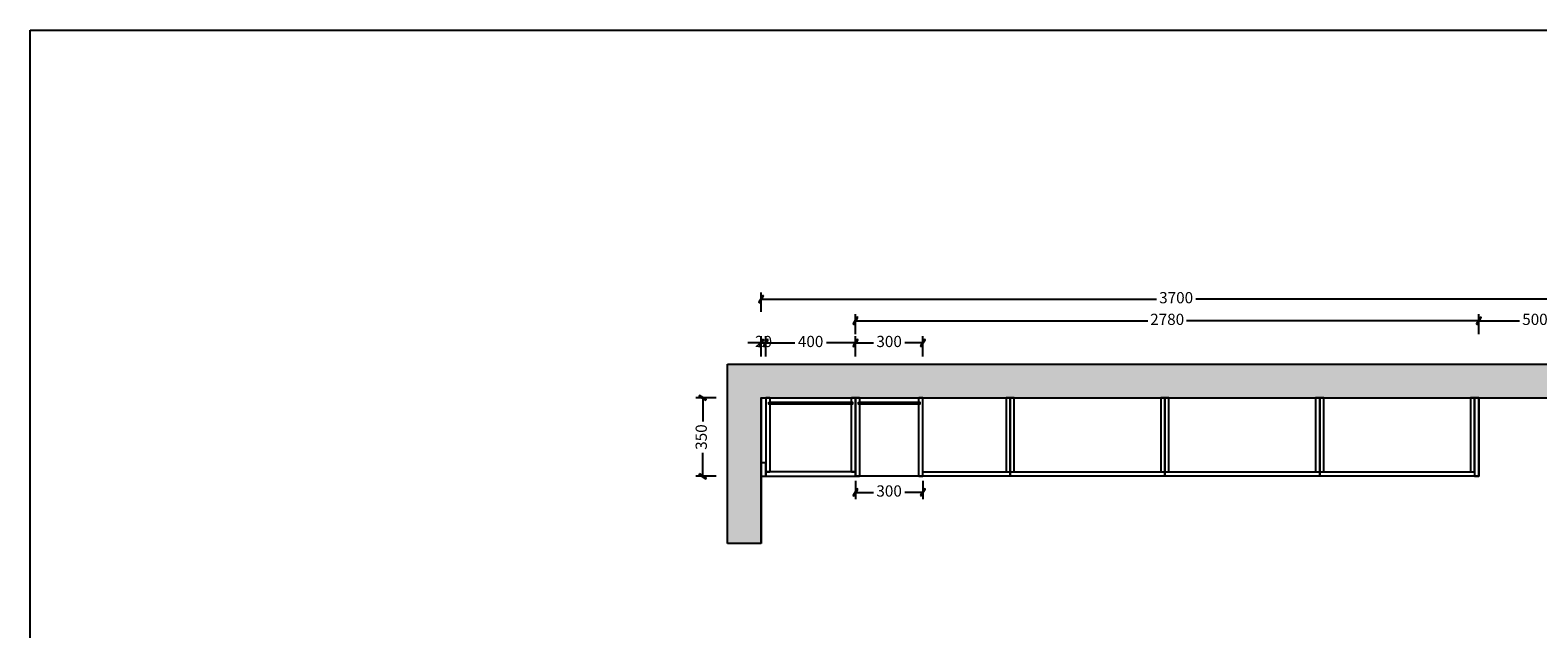
# Model space of a CAD drawing. Units: millimetres. Extents: x -1448 to 9715, y 0 to 14599.
# Drawn here: x -1448 to 5276, y 11931 to 14599 of the extents above; entities that cross this region are included whole.
import ezdxf

# ---------------------------------------------------------------- set-up
doc = ezdxf.new("R2010")
doc.units = ezdxf.units.MM
for name, color, linetype in [('01填充', 7, 'Continuous'), ('08打印', 7, 'Continuous'), ('背板', 7, 'Continuous')]:
    doc.layers.add(name, color=color, linetype=linetype)
doc.styles.add('AD-DIM', font='stylu.ttf', dxfattribs={"width": 0.7, "bigfont": 'Roman'})
doc.dimstyles.new('AD-DIM20', dxfattribs={"dimscale": 20, "dimtxt": 2.5, "dimasz": 1.5, "dimexe": 1.5, "dimexo": 1, "dimgap": 1, "dimtad": 0, "dimdec": 1, "dimdsep": 46, "dimtxsty": 'AD-DIM', "dimblk": 'AD-DIM_ARROW', "dimcen": 2.5, "dimadec": 1, "dimazin": 2, "dimtfac": 1, "dimtdec": 1, "dimtix": 1, "dimtmove": 1, "dimatfit": 0, "dimldrblk": 'AD-LDR_ARROW', "dimfxl": 3, "dimfxlon": 1, "dimlwd": -1, "dimlwe": -1, "dimarcsym": 0})

# ---------------------------------------------------------------- blocks, each defined once
blk = doc.blocks.new('AD-DIM_ARROW')
at = {"linetype": 'ByBlock', "lineweight": -2}
blk.add_line((0, 0), (-1, 0), dxfattribs=at)
blk.add_lwpolyline([(-0.351, -0.473), (-0.266, -0.526), (0.351, 0.473), (0.266, 0.526)], close=True, dxfattribs=at)
blk = doc.blocks.new('*D3')
at = {"color": 0, "transparency": 16777216}
for p, q in [((2232.8, 12590.7), (2232.8, 12508.9)), ((2532.8, 12590.7), (2532.8, 12508.9)), ((2262.8, 12538.9), (2313.1, 12538.9)), ((2502.8, 12538.9), (2452.5, 12538.9))]:
    blk.add_line(p, q, dxfattribs=at)
at = {"layer": 'Defpoints', "color": 0, "transparency": 16777216}
for p in [(2232.8, 12610.7), (2532.8, 12610.7), (2532.8, 12538.9)]:
    blk.add_point(p, dxfattribs=at)
at = {"color": 0, "transparency": 16777216, "xscale": 30, "yscale": 30, "zscale": 30, "rotation": 180}
blk.add_blockref('AD-DIM_ARROW', (2232.8, 12538.9), dxfattribs=at)
at = {"color": 0, "transparency": 16777216, "xscale": 30, "yscale": 30, "zscale": 30}
blk.add_blockref('AD-DIM_ARROW', (2532.8, 12538.9), dxfattribs=at)
at = {"color": 0, "transparency": 16777216, "insert": (2382.8, 12538.9), "char_height": 50, "attachment_point": 5, "style": 'AD-DIM'}
blk.add_mtext('300', dxfattribs=at)
blk = doc.blocks.new('AD-LDR_ARROW')
blk.add_line((0, 0), (-1, 0))
blk.add_circle((0, 0), 0.3)
blk = doc.blocks.new('*D4')
at = {"color": 0, "transparency": 16777216}
for p, q in [((1782.8, 13205.3), (1752.8, 13205.3)), ((1812.8, 13145.3), (1812.8, 13235.3)), ((1812.8, 13205.3), (1832.8, 13205.3)), ((1832.8, 13145.3), (1832.8, 13235.3)), ((1862.8, 13205.3), (1892.8, 13205.3))]:
    blk.add_line(p, q, dxfattribs=at)
at = {"layer": 'Defpoints', "color": 0, "transparency": 16777216}
for p in [(1832.8, 13205.3), (1812.8, 12960.7), (1832.8, 12960.7)]:
    blk.add_point(p, dxfattribs=at)
at = {"color": 0, "transparency": 16777216, "xscale": 30, "yscale": 30, "zscale": 30}
blk.add_blockref('AD-DIM_ARROW', (1812.8, 13205.3), dxfattribs=at)
at = {"color": 0, "transparency": 16777216, "xscale": 30, "yscale": 30, "zscale": 30, "rotation": 180}
blk.add_blockref('AD-DIM_ARROW', (1832.8, 13205.3), dxfattribs=at)
at = {"color": 0, "transparency": 16777216, "insert": (1822.8, 13205.3), "char_height": 50, "attachment_point": 5, "style": 'AD-DIM'}
blk.add_mtext('20', dxfattribs=at)
blk = doc.blocks.new('*D5')
at = {"color": 0, "transparency": 16777216}
for p, q in [((1832.8, 13145.3), (1832.8, 13235.3)), ((1862.8, 13205.3), (1962.5, 13205.3)), ((2202.8, 13205.3), (2103.1, 13205.3)), ((2232.8, 13145.3), (2232.8, 13235.3))]:
    blk.add_line(p, q, dxfattribs=at)
at = {"layer": 'Defpoints', "color": 0, "transparency": 16777216}
for p in [(2232.8, 13205.3), (1832.8, 12960.7), (2232.8, 12960.7)]:
    blk.add_point(p, dxfattribs=at)
at = {"color": 0, "transparency": 16777216, "xscale": 30, "yscale": 30, "zscale": 30, "rotation": 180}
blk.add_blockref('AD-DIM_ARROW', (1832.8, 13205.3), dxfattribs=at)
at = {"color": 0, "transparency": 16777216, "xscale": 30, "yscale": 30, "zscale": 30}
blk.add_blockref('AD-DIM_ARROW', (2232.8, 13205.3), dxfattribs=at)
at = {"color": 0, "transparency": 16777216, "insert": (2032.8, 13205.3), "char_height": 50, "attachment_point": 5, "style": 'AD-DIM'}
blk.add_mtext('400', dxfattribs=at)
blk = doc.blocks.new('*D6')
at = {"color": 0, "transparency": 16777216}
for p, q in [((2232.8, 13145.3), (2232.8, 13235.3)), ((2262.8, 13205.3), (2313.1, 13205.3)), ((2502.8, 13205.3), (2452.5, 13205.3)), ((2532.8, 13145.3), (2532.8, 13235.3))]:
    blk.add_line(p, q, dxfattribs=at)
at = {"layer": 'Defpoints', "color": 0, "transparency": 16777216}
for p in [(2532.8, 13205.3), (2232.8, 12960.7), (2532.8, 12960.7)]:
    blk.add_point(p, dxfattribs=at)
at = {"color": 0, "transparency": 16777216, "xscale": 30, "yscale": 30, "zscale": 30, "rotation": 180}
blk.add_blockref('AD-DIM_ARROW', (2232.8, 13205.3), dxfattribs=at)
at = {"color": 0, "transparency": 16777216, "xscale": 30, "yscale": 30, "zscale": 30}
blk.add_blockref('AD-DIM_ARROW', (2532.8, 13205.3), dxfattribs=at)
at = {"color": 0, "transparency": 16777216, "insert": (2382.8, 13205.3), "char_height": 50, "attachment_point": 5, "style": 'AD-DIM'}
blk.add_mtext('300', dxfattribs=at)
blk = doc.blocks.new('*D7')
at = {"color": 0, "transparency": 16777216}
for p, q in [((2232.8, 13243.9), (2232.8, 13333.9)), ((5012.8, 13243.9), (5012.8, 13333.9)), ((2262.8, 13303.9), (3536.8, 13303.9)), ((4982.8, 13303.9), (3708.8, 13303.9))]:
    blk.add_line(p, q, dxfattribs=at)
at = {"layer": 'Defpoints', "color": 0, "transparency": 16777216}
for p in [(5012.8, 13303.9), (2232.8, 13059.4), (5012.8, 13059.4)]:
    blk.add_point(p, dxfattribs=at)
at = {"color": 0, "transparency": 16777216, "xscale": 30, "yscale": 30, "zscale": 30, "rotation": 180}
blk.add_blockref('AD-DIM_ARROW', (2232.8, 13303.9), dxfattribs=at)
at = {"color": 0, "transparency": 16777216, "xscale": 30, "yscale": 30, "zscale": 30}
blk.add_blockref('AD-DIM_ARROW', (5012.8, 13303.9), dxfattribs=at)
at = {"color": 0, "transparency": 16777216, "insert": (3622.8, 13303.9), "char_height": 50, "attachment_point": 5, "style": 'AD-DIM'}
blk.add_mtext('2780', dxfattribs=at)
blk = doc.blocks.new('*D8')
at = {"color": 0, "transparency": 16777216}
for p, q in [((5012.8, 13243.9), (5012.8, 13333.9)), ((5512.8, 13243.9), (5512.8, 13333.9)), ((5042.8, 13303.9), (5193.8, 13303.9)), ((5482.8, 13303.9), (5331.8, 13303.9))]:
    blk.add_line(p, q, dxfattribs=at)
at = {"layer": 'Defpoints', "color": 0, "transparency": 16777216}
for p in [(5512.8, 13303.9), (5012.8, 12960.7), (5512.8, 12960.7)]:
    blk.add_point(p, dxfattribs=at)
at = {"color": 0, "transparency": 16777216, "xscale": 30, "yscale": 30, "zscale": 30, "rotation": 180}
blk.add_blockref('AD-DIM_ARROW', (5012.8, 13303.9), dxfattribs=at)
at = {"color": 0, "transparency": 16777216, "xscale": 30, "yscale": 30, "zscale": 30}
blk.add_blockref('AD-DIM_ARROW', (5512.8, 13303.9), dxfattribs=at)
at = {"color": 0, "transparency": 16777216, "insert": (5262.8, 13303.9), "char_height": 50, "attachment_point": 5, "style": 'AD-DIM'}
blk.add_mtext('500', dxfattribs=at)
blk = doc.blocks.new('*D37')
at = {"color": 0, "transparency": 16777216}
for p, q in [((1611.5, 12960.7), (1521.5, 12960.7)), ((1551.5, 12930.7), (1551.5, 12855.4)), ((1551.5, 12640.7), (1551.5, 12716.1)), ((1611.5, 12610.7), (1521.5, 12610.7))]:
    blk.add_line(p, q, dxfattribs=at)
at = {"layer": 'Defpoints', "color": 0, "transparency": 16777216}
for p in [(1551.5, 12960.7), (1812.8, 12960.7), (1812.8, 12610.7)]:
    blk.add_point(p, dxfattribs=at)
at = {"color": 0, "transparency": 16777216, "xscale": 30, "yscale": 30, "zscale": 30}
for p, rotation in [((1551.5, 12960.7), 90), ((1551.5, 12610.7), 270)]:
    blk.add_blockref('AD-DIM_ARROW', p, dxfattribs=dict(at, rotation=rotation))
at = {"color": 0, "transparency": 16777216, "insert": (1551.5, 12785.7), "char_height": 50, "attachment_point": 5, "rotation": 90, "style": 'AD-DIM'}
blk.add_mtext('350', dxfattribs=at)
blk = doc.blocks.new('*D40')
at = {"color": 0, "transparency": 16777216}
for p, q in [((1812.8, 13344.4), (1812.8, 13430.5)), ((1842.8, 13400.5), (3575.8, 13400.5)), ((5482.8, 13400.5), (3749.9, 13400.5)), ((5512.8, 13344.4), (5512.8, 13430.5))]:
    blk.add_line(p, q, dxfattribs=at)
at = {"layer": 'Defpoints', "color": 0, "transparency": 16777216}
for p in [(1812.8, 13400.5), (1812.8, 13324.4), (5512.8, 13324.4)]:
    blk.add_point(p, dxfattribs=at)
at = {"color": 0, "transparency": 16777216, "xscale": 30, "yscale": 30, "zscale": 30, "rotation": 180}
blk.add_blockref('AD-DIM_ARROW', (1812.8, 13400.5), dxfattribs=at)
at = {"color": 0, "transparency": 16777216, "xscale": 30, "yscale": 30, "zscale": 30}
blk.add_blockref('AD-DIM_ARROW', (5512.8, 13400.5), dxfattribs=at)
at = {"color": 0, "transparency": 16777216, "insert": (3662.8, 13400.5), "char_height": 50, "attachment_point": 5, "style": 'AD-DIM'}
blk.add_mtext('3700', dxfattribs=at)

msp = doc.modelspace()

# ---------------------------------------------------------------- hatches: boundary and pattern name
at = {"layer": '01填充'}
h = msp.add_hatch(dxfattribs=at)
h.set_pattern_fill('A钢筋混凝土', color=256, pattern_type=2)
h.set_pattern_definition([(0, (-501.57, -604.56), (0, 480), [0, -480]), (0, (-562.43, -548.8), (0, 480), [0, -480]), (0, (-353.44, -579.13), (0, 480), [0, -480]), (0, (-414.3, -523.36), (0, 480), [0, -480]), (0, (-551.94, -397.24), (0, 480), [0, -480]), (0, (-205.3, -553.7), (0, 480), [0, -480]), (0, (-266.17, -497.94), (0, 480), [0, -480]), (0, (-403.8, -371.8), (0, 480), [0, -480]), (0, (-500.8, -282.9), (0, 480), [0, -480]), (0, (-561.7, -227.15), (0, 480), [0, -480]), (0, (-118.04, -472.5), (0, 480), [0, -480]), (0, (-255.7, -346.4), (0, 480), [0, -480]), (0, (-352.7, -257.5), (0, 480), [0, -480]), (0, (-413.55, -201.73), (0, 480), [0, -480]), (0, (-107.55, -320.96), (0, 480), [0, -480]), (0, (-204.56, -232.07), (0, 480), [0, -480]), (0, (-265.4, -176.3), (0, 480), [0, -480]), (0, (-444.5, -523.16), (0, 480), [0, -480]), (0, (-308.9, -528.9), (0, 480), [0, -480]), (0, (-476, -422.44), (0, 480), [0, -480]), (0, (-529.54, -388.32), (0, 480), [0, -480]), (0, (-173.3, -534.6), (0, 480), [0, -480]), (0, (-340.4, -428.17), (0, 480), [0, -480]), (0, (-393.95, -394.05), (0, 480), [0, -480]), (0, (-204.8, -433.9), (0, 480), [0, -480]), (0, (-258.35, -399.8), (0, 480), [0, -480]), (0, (-480.07, -258.53), (0, 480), [0, -480]), (0, (-122.76, -405.5), (0, 480), [0, -480]), (0, (-344.5, -264.26), (0, 480), [0, -480]), (0, (-208.9, -270), (0, 480), [0, -480]), (0, (-376, -163.54), (0, 480), [0, -480]), (0, (-240.4, -169.27), (0, 480), [0, -480]), (0, (-104.8, -175), (0, 480), [0, -480]), (0, (-146.4, -640.4), (0, 480), [0, -480]), (0, (-175.8, -552.87), (0, 480), [0, -480]), (0, (-239.4, -561.24), (0, 480), [0, -480]), (0, (-399.8, -582.36), (0, 480), [0, -480]), (0, (-496, -595.03), (0, 480), [0, -480]), (0, (-559.6, -603.4), (0, 480), [0, -480]), (0, (-109, -452.7), (0, 480), [0, -480]), (0, (-172.56, -461.06), (0, 480), [0, -480]), (0, (-333, -482.2), (0, 480), [0, -480]), (0, (-429.18, -494.85), (0, 480), [0, -480]), (0, (-492.76, -503.2), (0, 480), [0, -480]), (0, (-105.74, -360.9), (0, 480), [0, -480]), (0, (-266.16, -382), (0, 480), [0, -480]), (0, (-362.36, -394.67), (0, 480), [0, -480]), (0, (-425.94, -403.04), (0, 480), [0, -480]), (0, (-199.34, -281.8), (0, 480), [0, -480]), (0, (-295.54, -294.5), (0, 480), [0, -480]), (0, (-359.1, -302.86), (0, 480), [0, -480]), (0, (-519.54, -324), (0, 480), [0, -480]), (0, (-132.5, -181.64), (0, 480), [0, -480]), (0, (-228.7, -194.3), (0, 480), [0, -480]), (0, (-292.3, -202.7), (0, 480), [0, -480]), (0, (-452.7, -223.8), (0, 480), [0, -480]), (0, (-548.9, -236.46), (0, 480), [0, -480]), (0, (-104.4, -613.9), (0, 480), [0, -480]), (0, (-101.3, -529.34), (0, 480), [0, -480]), (0, (-234.8, -631.78), (0, 480), [0, -480]), (0, (-98.2, -444.8), (0, 480), [0, -480]), (0, (-231.7, -547.2), (0, 480), [0, -480]), (0, (-95.1, -360.23), (0, 480), [0, -480]), (0, (-228.6, -462.67), (0, 480), [0, -480]), (0, (-363.63, -566.26), (0, 480), [0, -480]), (0, (-92.03, -275.67), (0, 480), [0, -480]), (0, (-225.53, -378.1), (0, 480), [0, -480]), (0, (-360.55, -481.7), (0, 480), [0, -480]), (0, (-491.93, -582.53), (0, 480), [0, -480]), (0, (-88.94, -191.1), (0, 480), [0, -480]), (0, (-222.44, -293.56), (0, 480), [0, -480]), (0, (-357.46, -397.15), (0, 480), [0, -480]), (0, (-488.84, -497.97), (0, 480), [0, -480]), (0, (-219.36, -209), (0, 480), [0, -480]), (0, (-354.37, -312.6), (0, 480), [0, -480]), (0, (-485.75, -413.4), (0, 480), [0, -480]), (0, (-351.3, -228.04), (0, 480), [0, -480]), (0, (-482.67, -328.86), (0, 480), [0, -480]), (0, (-479.6, -244.3), (0, 480), [0, -480]), (63.435, (-149.6, -190.13), (480, 480), [15.333, -1057.98]), (66.8014, (-211.313, -375.27), (480, 960), [17.407, -3638.164]), (66.8014, (-273.03, -560.415), (960, 2400), [17.407, -3638.164]), (71.565, (-362.17, -272.41), (480, 960), [14.456, -1503.437]), (74.0546, (-423.885, -457.56), (480, 1440), [16.64, -3477.812]), (71.565, (-485.6, -640.41), (480, 960), [14.456, -1503.437]), (75.9638, (-513.03, -169.56), (480, 1440), [9.424, -1969.666]), (149.03624, (-487.885, -640.415), (-1440, 960), [13.328, -2785.529]), (141.3402, (-273.03, -560.415), (-1919.99998, 1440.00002), [14.636, -3058.864]), (141.3402, (-423.885, -457.56), (-480, 480), [14.636, -3058.864]), (141.3402, (-211.31, -375.27), (-480, 480), [14.636, -3058.864]), (149.03624, (-362.17, -272.415), (-1440, 960), [13.328, -2785.529]), (146.3099, (-513.03, -171.84), (-480, 480), [16.483, -1714.182]), (149.03624, (-149.6, -190.13), (-960, 480), [13.328, -2785.529]), (20.55605, (-284.456, -551.27), (2400, 960), [19.529, -4081.593]), (23.1986, (-497.03, -633.56), (960, 480), [17.407, -3638.164]), (20.55605, (-222.74, -366.13), (1440, 480), [19.529, -4081.593]), (23.1986, (-435.313, -448.415), (960, 480), [17.407, -3638.164]), (20.55605, (-161.03, -183.27), (2400, 960), [19.529, -4081.593]), (23.1986, (-373.6, -265.56), (2400, 960), [17.407, -3638.164]), (26.565, (-526.74, -162.7), (480, 480), [5.111, -1068.202]), (174.2894, (-337.028, -628.986), (-4319.99999, 480.00006), [22.971, -4800.969]), (174.2894, (-99.313, -382.13), (-4319.99999, 480.00006), [22.971, -4800.969]), (168.6901, (-371.31, -340.99), (-1920, 480), [23.31, -2424.22]), (95.19443, (-99.313, -382.13), (-480, 4799.99999), [25.247, -5276.527]), (95.19443, (-371.313, -340.986), (-480, 4799.99999), [25.247, -5276.527]), (95.7106, (-337.028, -628.986), (-480, 4320), [22.971, -4800.969]), (45, (-122.17, -377.56), (6e-14, 480), [29.092, -649.73]), (45, (-359.9, -626.7), (6e-14, 480), [29.092, -649.73]), (45, (-394.17, -336.4), (6e-14, 480), [29.092, -649.73]), (98.1301, (-215.885, -244.986), (-480, 2880), [16.162, -3377.95]), (98.1301, (-181.6, -436.986), (-480, 2880), [16.162, -3377.95]), (98.1301, (-145.03, -628.986), (-480, 2880), [16.162, -3377.95]), (98.1301, (-398.74, -228.986), (-480, 2880), [16.162, -3377.95]), (105.9454, (-362.17, -420.986), (-479.99998, 1440), [16.64, -3477.812]), (98.1301, (-327.885, -612.986), (-480, 2880), [16.162, -3377.95]), (98.1301, (-545.03, -404.986), (-480, 2880), [16.162, -3377.95]), (98.1301, (-510.74, -596.986), (-480, 2880), [16.162, -3377.95]), (0, (-161.03, -626.7), (0, 480), [16, -464]), (0, (-341.6, -610.7), (0, 480), [13.714, -466.286]), (0, (-524.46, -594.7), (0, 480), [16, -464]), (171.8699, (-179.31, -436.986), (-2880, 480.00003), [16.162, -3377.95]), (171.8699, (-362.17, -420.986), (-2880, 480.00003), [16.162, -3377.95]), (171.8699, (-545.03, -404.986), (-2880, 480.00003), [16.162, -3377.95]), (171.8699, (-215.885, -244.986), (-2880, 480.00003), [16.162, -3377.95]), (170.5377, (-398.74, -228.986), (-2400, 480.00003), [13.903, -2905.823]), (49.3987, (-161.03, -626.7), (2400, 2880), [21.073, -4404.308]), (50.19443, (-195.313, -434.7), (480, 480), [17.852, -3731.068]), (54.46232, (-341.6, -610.7), (1440, 1920), [19.662, -4109.454]), (50.19443, (-229.6, -242.7), (480, 480), [17.852, -3731.068]), (45, (-378.17, -418.7), (6e-14, 480), [19.395, -659.428]), (54.46232, (-524.456, -594.7), (1440, 1920), [19.662, -4109.454]), (54.46232, (-412.456, -228.986), (960, 1440), [19.662, -4109.454]), (50.19443, (-558.74, -402.7), (1920, 2400), [17.852, -3731.068]), (45, (-563.3, -208.4), (6e-14, 480), [67.882, -610.94]), (45, (-563.3, -256.4), (6e-14, 480), [135.765, -543.058]), (45, (-563.3, -304.4), (6e-14, 480), [203.647, -475.176]), (45, (-563.3, -352.4), (6e-14, 480), [271.529, -407.293]), (45, (-563.3, -400.4), (6e-14, 480), [339.411, -339.411]), (45, (-563.3, -448.4), (6e-14, 480), [407.294, -271.529]), (45, (-563.3, -496.4), (6e-14, 480), [475.176, -203.647]), (45, (-563.3, -544.4), (6e-14, 480), [543.058, -135.764]), (45, (-563.3, -592.4), (6e-14, 480), [610.94, -67.882]), (45, (-131.3, -640.4), (6e-14, 480), [67.882, -610.94]), (45, (-179.3, -640.4), (6e-14, 480), [135.765, -543.058]), (45, (-227.3, -640.4), (6e-14, 480), [203.647, -475.176]), (45, (-275.3, -640.4), (6e-14, 480), [271.529, -407.293]), (45, (-323.3, -640.4), (6e-14, 480), [339.411, -339.411]), (45, (-371.3, -640.4), (6e-14, 480), [407.294, -271.529]), (45, (-419.3, -640.4), (6e-14, 480), [475.176, -203.647]), (45, (-467.3, -640.4), (6e-14, 480), [543.058, -135.764]), (45, (-515.3, -640.4), (6e-14, 480), [610.94, -67.882]), (45, (-563.3, -640.4), (6e-14, 480), [])])
h.paths.add_polyline_path([(1812.82, 12310.75), (1662.82, 12310.75), (1662.82, 13110.75), (5512.82, 13110.75), (5512.82, 12960.75), (1812.82, 12960.75)])

# ---------------------------------------------------------------- linework, layer by layer
for p, q in [((1662.82, 12310.75), (1662.82, 13110.75)), ((1662.82, 13110.75), (5512.82, 13110.75)), ((1812.82, 12310.75), (1812.82, 12960.75)), ((1812.82, 12960.75), (5512.82, 12960.75)), ((1850.82, 12960.75), (1832.82, 12960.75)), ((1832.82, 12960.75), (1832.82, 12630.75)), ((1850.82, 12960.75), (1850.82, 12940.75)), ((1850.82, 12931.75), (1850.82, 12630.75)), ((2232.82, 12960.75), (2214.82, 12960.75)), ((2214.82, 12940.75), (2214.82, 12960.75)), ((2214.82, 12630.75), (2214.82, 12931.75)), ((2232.82, 12630.75), (2232.82, 12960.75)), ((2250.82, 12960.75), (2232.82, 12960.75)), ((2232.82, 12960.75), (2232.82, 12610.75)), ((2250.82, 12960.75), (2250.82, 12940.75)), ((2250.82, 12931.75), (2250.82, 12610.75)), ((2532.82, 12960.75), (2514.82, 12960.75)), ((2514.82, 12940.75), (2514.82, 12960.75)), ((2514.82, 12610.75), (2514.82, 12931.75)), ((2532.82, 12610.75), (2532.82, 12960.75)), ((1832.82, 12630.75), (1850.82, 12630.75)), ((2214.82, 12630.75), (2232.82, 12630.75)), ((2232.82, 12610.75), (2250.82, 12610.75)), ((2514.82, 12610.75), (2532.82, 12610.75)), ((1812.82, 12310.75), (1662.82, 12310.75))]:
    msp.add_line(p, q)
for points in [[(1812.82, 12310.75), (1812.82, 12960.75), (2182.82, 12960.75)], [(2532.82, 12630.75), (2922.82, 12630.75), (2922.82, 12610.75), (2232.82, 12610.75), (2232.82, 12630.75)]]:
    msp.add_lwpolyline(points)
for points in [[(1812.82, 12310.75), (1812.82, 12310.75), (1812.82, 12960.75), (1812.82, 12960.75)], [(2232.82, 12960.75), (5012.82, 12960.75), (5012.82, 12610.75), (2232.82, 12610.75)], [(2922.82, 12960.75), (2904.82, 12960.75), (2904.82, 12630.75), (2922.82, 12630.75)], [(2940.82, 12960.75), (2922.82, 12960.75), (2922.82, 12630.75), (2940.82, 12630.75)], [(3612.82, 12960.75), (3594.82, 12960.75), (3594.82, 12630.75), (3612.82, 12630.75)], [(3630.82, 12960.75), (3612.82, 12960.75), (3612.82, 12630.75), (3630.82, 12630.75)], [(4302.82, 12960.75), (4284.82, 12960.75), (4284.82, 12630.75), (4302.82, 12630.75)], [(4320.82, 12960.75), (4302.82, 12960.75), (4302.82, 12630.75), (4320.82, 12630.75)], [(4992.82, 12960.75), (4974.82, 12960.75), (4974.82, 12630.75), (4992.82, 12630.75)], [(5012.82, 12960.75), (4992.82, 12960.75), (4992.82, 12610.75), (5012.82, 12610.75)], [(1812.82, 12610.75), (1832.82, 12610.75), (1832.82, 12670.75), (1812.82, 12670.75)], [(1832.82, 12610.75), (2232.82, 12610.75), (2232.82, 12630.75), (1832.82, 12630.75)], [(2922.82, 12630.75), (3612.82, 12630.75), (3612.82, 12610.75), (2922.82, 12610.75)], [(3612.82, 12630.75), (4302.82, 12630.75), (4302.82, 12610.75), (3612.82, 12610.75)], [(4302.82, 12630.75), (4992.82, 12630.75), (4992.82, 12610.75), (4302.82, 12610.75)]]:
    msp.add_lwpolyline(points, close=True)
at = {"layer": '08打印', "linetype": 'Continuous'}
msp.add_lwpolyline([(-1447.52, 14599.39), (9714.52, 14599.39), (9714.52, 6855.49), (-1447.52, 6855.49)], close=True, dxfattribs=at)
at = {"layer": '背板'}
for points in [[(1845.82, 12940.75), (2219.82, 12940.75), (2219.82, 12931.75), (1845.82, 12931.75)], [(2245.82, 12940.75), (2519.82, 12940.75), (2519.82, 12931.75), (2245.82, 12931.75)]]:
    msp.add_lwpolyline(points, close=True, dxfattribs=at)

# ---------------------------------------------------------------- dimensions: what is measured, and where the dimension line sits
dim = msp.add_linear_dim(base=(1812.82, 13400.52), p1=(5512.82, 13324.44), p2=(1812.82, 13324.44), dimstyle='AD-DIM20', override={"dimfxl": 60})
dim.commit()
dim.dimension.update_dxf_attribs({"geometry": '*D40', "text_midpoint": (3662.82, 13400.52)})
for base, p1, p2, picture, middle in [((5012.82, 13303.9), (2232.82, 13059.37), (5012.82, 13059.37), '*D7', (3622.82, 13303.9)), ((5512.82, 13303.9), (5012.82, 12960.75), (5512.82, 12960.75), '*D8', (5262.82, 13303.9)), ((1832.82, 13205.28), (1812.82, 12960.75), (1832.82, 12960.75), '*D4', (1822.82, 13205.28)), ((2232.82, 13205.28), (1832.82, 12960.75), (2232.82, 12960.75), '*D5', (2032.82, 13205.28)), ((2532.82, 13205.28), (2232.82, 12960.75), (2532.82, 12960.75), '*D6', (2382.82, 13205.28)), ((2532.82, 12538.92), (2232.82, 12610.75), (2532.82, 12610.75), '*D3', (2382.82, 12538.92))]:
    dim = msp.add_linear_dim(base=base, p1=p1, p2=p2, dimstyle='AD-DIM20')
    dim.commit()
    dim.dimension.update_dxf_attribs({"geometry": picture, "text_midpoint": middle})
dim = msp.add_linear_dim(base=(1551.46, 12960.75), p1=(1812.82, 12610.75), p2=(1812.82, 12960.75), angle=90, dimstyle='AD-DIM20')
dim.commit()
dim.dimension.update_dxf_attribs({"geometry": '*D37', "text_midpoint": (1551.46, 12785.75)})

doc.saveas('drawing.dxf')
